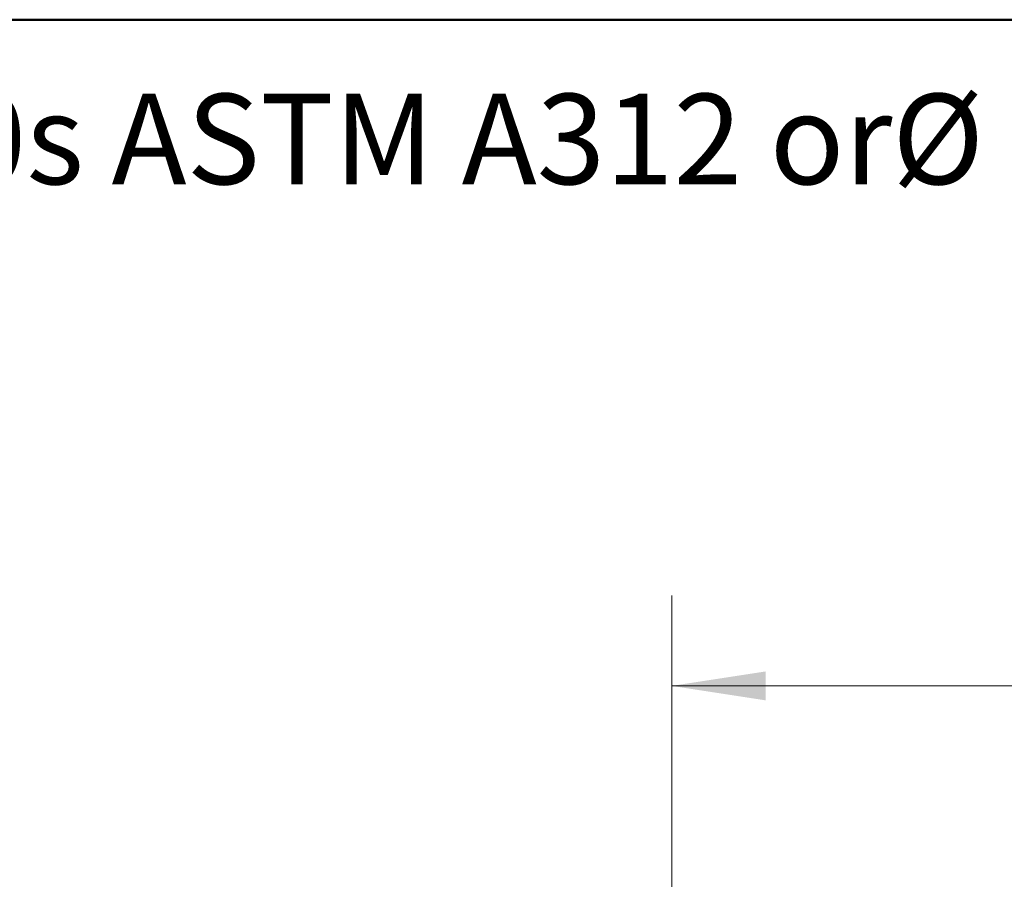
# Model space of a CAD drawing. Units: inches. Extents: x 0.4 to 10.6, y 0.4 to 8.1.
# Drawn here: x 5 to 6.3, y 6.9 to 8.1 of the extents above; entities that cross this region are included whole.
import ezdxf

# ---------------------------------------------------------------- set-up
doc = ezdxf.new("R2010")
doc.units = ezdxf.units.IN
doc.header["$MEASUREMENT"] = 0
doc.styles.add('SLDTEXTSTYLE0', font='TXT', dxfattribs={"width": 0.75})
doc.dimstyles.new('SLDDIMSTYLE1', dxfattribs={"dimtxt": 0.125, "dimasz": 0.13, "dimexe": 0, "dimexo": 0.0625, "dimgap": 0.03125, "dimtad": 0, "dimtih": 1, "dimtoh": 1, "dimdec": 1, "dimlfac": 30, "dimrnd": 1e-09, "dimzin": 12, "dimdsep": 46, "dimtxsty": 'SLDTEXTSTYLE0', "dimsah": 1, "dimcen": 0.09, "dimadec": 0, "dimazin": 3, "dimtfac": 1, "dimtdec": 1, "dimtofl": 0, "dimtmove": 0, "dimatfit": 3, "dimfxl": 0, "dimfrac": 2, "dimtolj": 1, "dimtzin": 12, "dimarcsym": 0})

# ---------------------------------------------------------------- blocks, each defined once
blk = doc.blocks.new('SW_NOTE_0')
at = {"color": 0, "linetype": 'Continuous', "lineweight": 0, "char_height": 0.125, "attachment_point": 1, "style": 'SLDTEXTSTYLE0'}
for s, insert in [('Manifolds 6" ANSI Class 150 AISI 316SS Schedule 10s ASTM A312 or', (0, 0.1611)), ('%%c', (5.2524, 0.1611))]:
    blk.add_mtext(s, dxfattribs=dict(at, insert=insert))
blk = doc.blocks.new('_D_14')
at = {"color": 7, "linetype": 'Continuous', "lineweight": 18}
for p, q in [((5.8595, 6.8961), (5.8595, 7.3106)), ((8.5196, 6.9403), (8.5196, 7.3106)), ((5.8595, 7.1856), (7.0279, 7.1856)), ((8.5196, 7.1856), (7.3512, 7.1856))]:
    blk.add_line(p, q, dxfattribs=at)
for points in [[(5.8595, 7.1856), (5.9895, 7.1656), (5.9895, 7.2056)], [(8.5196, 7.1856), (8.3896, 7.2056), (8.3896, 7.1656)]]:
    blk.add_solid(points, dxfattribs=at)
at = {"color": 7, "linetype": 'Continuous', "lineweight": 18, "insert": (7.0279, 7.2475), "char_height": 0.125, "attachment_point": 1, "style": 'SLDTEXTSTYLE0'}
blk.add_mtext('79.8', dxfattribs=at)

msp = doc.modelspace()

# ---------------------------------------------------------------- linework, layer by layer
at = {"color": 7, "linetype": 'Continuous', "lineweight": 50}
msp.add_line((0.3937, 8.1063), (10.6063, 8.1063), dxfattribs=at)

# ---------------------------------------------------------------- block references
at = {"color": 7, "linetype": 'Continuous', "lineweight": 0}
msp.add_blockref('SW_NOTE_0', (0.912, 7.8428), dxfattribs=at)

# ---------------------------------------------------------------- dimensions: what is measured, and where the dimension line sits
at = {"color": 7, "linetype": 'Continuous', "lineweight": 18}
dim = msp.add_linear_dim(base=(8.5196, 7.1856), p1=(5.8595, 6.8461), p2=(8.5196, 6.8903), dimstyle='SLDDIMSTYLE1', dxfattribs=at)
dim.commit()
dim.dimension.update_dxf_attribs({"geometry": '_D_14', "text_midpoint": (7.1895, 7.1856), "dimtype": 160})

doc.saveas('drawing.dxf')
